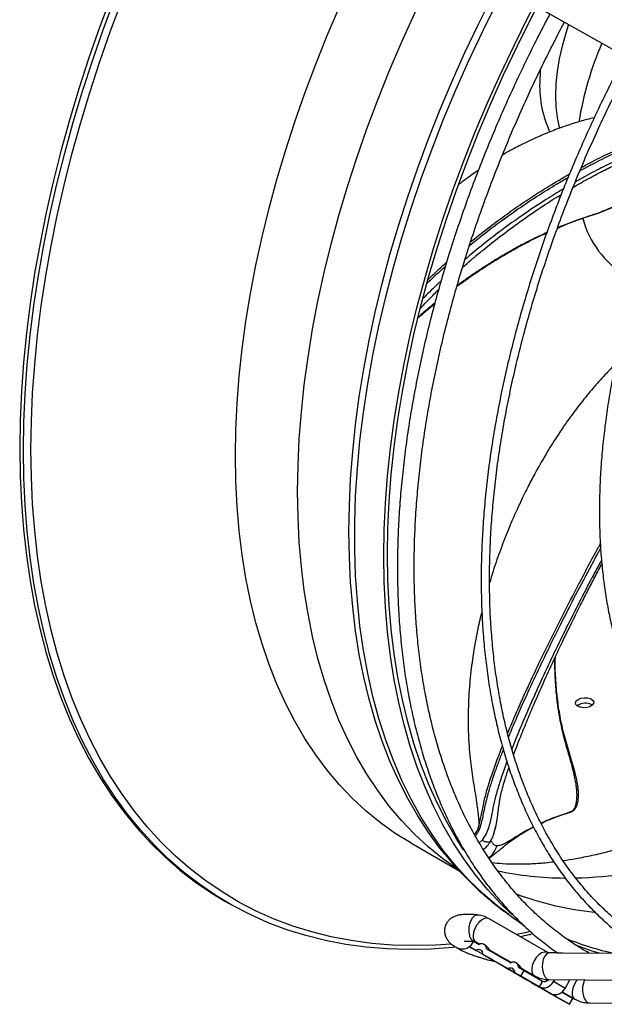
# Model space of a CAD drawing. Units: millimetres. Extents: x 5 to 414, y 3 to 291.
# Drawn here: x 226 to 232, y 37 to 47 of the extents above; entities that cross this region are included whole.
import ezdxf

# ---------------------------------------------------------------- set-up
doc = ezdxf.new("R2010")
doc.units = ezdxf.units.MM

msp = doc.modelspace()

# ---------------------------------------------------------------- linework, layer by layer
at = {"color": 7, "linetype": 'Continuous', "lineweight": 25}
for p, q in [((231.432, 46.7766), (232.1506, 46.3695)), ((231.9959, 44.7515), (231.9977, 44.7545)), ((230.943, 38.5502), (230.9652, 38.6358)), ((230.593, 38.4886), (230.599, 38.4885)), ((230.1183, 38.469), (230.606, 38.1874)), ((230.4571, 38.3573), (230.4496, 38.3665)), ((228.263, 37.8906), (228.2997, 37.8694)), ((231.4835, 37.3766), (230.8994, 37.7137)), ((231.0979, 37.7523), (231.0945, 37.7547)), ((231.0979, 37.7523), (231.2466, 37.6456)), ((230.6183, 37.409), (230.5868, 37.4204)), ((230.6203, 37.4088), (230.6183, 37.409)), ((230.7415, 37.49), (230.7082, 37.4322)), ((230.7082, 37.4322), (230.7698, 37.3966)), ((231.1915, 37.1531), (230.7082, 37.4322)), ((230.7415, 37.49), (230.7981, 37.4573)), ((230.7661, 37.4828), (230.8048, 37.4605)), ((230.8541, 37.4558), (230.8491, 37.4586)), ((230.8735, 37.4138), (231.1163, 37.2736)), ((230.8801, 37.333), (230.7698, 37.3966)), ((230.8351, 37.3589), (231.088, 37.213)), ((230.8351, 37.3589), (230.9454, 37.2953)), ((230.9134, 37.3978), (231.123, 37.2768)), ((230.9813, 37.3515), (230.9799, 37.3594)), ((231.5826, 37.3723), (231.4987, 37.373)), ((232.2173, 37.3676), (231.637, 37.3719)), ((230.9317, 37.2935), (230.9589, 37.2875)), ((231.0537, 37.2327), (231.1087, 37.201)), ((231.0742, 37.3049), (231.0712, 37.2996)), ((231.1983, 37.1493), (231.088, 37.213)), ((231.1723, 37.2721), (231.1673, 37.2749)), ((231.1917, 37.2301), (231.2483, 37.1974)), ((231.2316, 37.2141), (231.3502, 37.1456)), ((231.1549, 37.1743), (231.0999, 37.206)), ((231.2531, 37.1175), (231.1429, 37.1812)), ((231.1533, 37.1752), (231.215, 37.1397)), ((231.1533, 37.1752), (231.2636, 37.1116)), ((231.1915, 37.1531), (231.2531, 37.1175)), ((231.2082, 37.1435), (231.3185, 37.0798)), ((231.215, 37.1397), (231.2483, 37.1974)), ((231.3983, 37.0338), (231.215, 37.1397)), ((231.2483, 37.1974), (231.4316, 37.0915)), ((231.2995, 37.1678), (231.2981, 37.1757)), ((231.3489, 37.1464), (231.3503, 37.1456)), ((231.3105, 37.0845), (231.3655, 37.0527)), ((231.3185, 37.0798), (231.5713, 36.9338)), ((231.4117, 37.026), (231.3567, 37.0578)), ((231.4316, 37.0915), (231.3983, 37.0338)), ((231.515, 36.9664), (231.3983, 37.0338)), ((231.4719, 37.0937), (231.4799, 37.1075)), ((231.4967, 37.1063), (232.2153, 37.101)), ((231.5499, 37.1059), (231.5391, 37.0872)), ((231.6558, 37.0198), (231.5391, 37.0872)), ((231.6558, 37.0198), (231.7048, 37.1048)), ((231.5713, 36.9338), (231.4611, 36.9975)), ((231.6983, 36.8606), (231.515, 36.9664)), ((231.5264, 36.9598), (231.6367, 36.8961)), ((231.6228, 36.9811), (231.7316, 36.9183)), ((231.628, 36.9859), (231.6353, 36.981)), ((231.6343, 36.9815), (231.7527, 36.9131)), ((231.6751, 36.951), (231.6744, 36.9583)), ((231.6983, 36.8606), (231.7316, 36.9183)), ((231.6367, 36.8961), (231.6983, 36.8606)), ((231.8996, 36.8741), (232.6114, 36.8727))]:
    msp.add_line(p, q, dxfattribs=at)
at = {"color": 8, "linetype": 'Continuous', "lineweight": 25}
for p, q in [((231.7205, 38.782), (231.6732, 38.7657)), ((231.7205, 38.782), (231.7369, 38.7923)), ((230.8006, 38.4717), (230.8302, 38.4976)), ((230.7376, 37.4923), (230.7551, 37.4885)), ((230.9736, 37.356), (230.9729, 37.3634)), ((231.2918, 37.1723), (231.2911, 37.1797)), ((231.8804, 36.8791), (231.8996, 36.8741))]:
    msp.add_line(p, q, dxfattribs=at)
at = {"color": 8, "linetype": 'Continuous', "lineweight": 25, "flags": 128}
for points in [[(228.99, 41.973), (228.9942, 42.2329), (229.0067, 42.4973), (229.0275, 42.7657), (229.0567, 43.0378), (229.094, 43.3133), (229.1396, 43.5917), (229.1932, 43.8726), (229.255, 44.1557), (229.3247, 44.4406), (229.4023, 44.7268), (229.4876, 45.014), (229.5806, 45.3018), (229.6811, 45.5897), (229.789, 45.8774), (229.9041, 46.1644), (230.0262, 46.4504), (230.1553, 46.7349), (230.2911, 47.0176), (230.4333, 47.2981), (230.4987, 47.4219)], [(229.5017, 41.5747), (229.5058, 41.8353), (229.5182, 42.1004), (229.5389, 42.3695), (229.5677, 42.6423), (229.6047, 42.9184), (229.6499, 43.1975), (229.7031, 43.4791), (229.7643, 43.7629), (229.8335, 44.0485), (229.9104, 44.3354), (229.9951, 44.6234), (230.0873, 44.912), (230.187, 45.2008), (230.294, 45.4894), (230.4083, 45.7774), (230.5295, 46.0645), (230.6576, 46.3502), (230.7924, 46.6341), (230.9337, 46.9159), (230.9929, 47.0296)], [(226.3324, 42.3915), (226.3366, 42.6701), (226.3489, 42.9531), (226.3696, 43.2402), (226.3984, 43.5311), (226.4354, 43.8254), (226.4806, 44.1227), (226.5338, 44.4228), (226.5951, 44.7252), (226.6642, 45.0296), (226.7413, 45.3356), (226.8261, 45.6428), (226.9186, 45.951), (227.0187, 46.2597), (227.1262, 46.5685), (227.241, 46.8771)], [(231.0945, 37.7547), (230.9793, 37.8419), (230.8354, 37.9645), (230.6982, 38.0972), (230.5681, 38.2398), (230.4452, 38.392), (230.3296, 38.5537), (230.2216, 38.7246), (230.1214, 38.9045), (230.0289, 39.0932), (229.9445, 39.2903), (229.8681, 39.4956), (229.8, 39.7087), (229.7401, 39.9295), (229.6887, 40.1575), (229.6457, 40.3925), (229.6112, 40.6341), (229.5853, 40.882), (229.568, 41.1357), (229.5594, 41.3951), (229.5594, 41.6596), (229.568, 41.9289), (229.5853, 42.2026), (229.6112, 42.4804), (229.6457, 42.7617), (229.6887, 43.0464), (229.7401, 43.3338), (229.8, 43.6237), (229.8681, 43.9155), (229.9445, 44.209), (230.0289, 44.5036), (230.1214, 44.799), (230.2216, 45.0947), (230.3296, 45.3903), (230.4452, 45.6854), (230.5681, 45.9795), (230.6982, 46.2723), (230.8354, 46.5633), (230.9793, 46.8522)], [(228.3713, 42.3302), (228.3755, 42.5901), (228.388, 42.8544), (228.4088, 43.1229), (228.4379, 43.395), (228.4753, 43.6705), (228.5208, 43.9489), (228.5745, 44.2298), (228.6363, 44.5129), (228.706, 44.7978), (228.7836, 45.084), (228.8689, 45.3712), (228.9619, 45.659), (229.0624, 45.9469), (229.1703, 46.2346), (229.2854, 46.5216), (229.4075, 46.8076)], [(230.5203, 37.4599), (230.3637, 37.4501), (230.1482, 37.4455), (229.9363, 37.4516), (229.7285, 37.4683), (229.5248, 37.4957), (229.3256, 37.5337), (229.1311, 37.5823), (228.9416, 37.6413), (228.7571, 37.7108), (228.5781, 37.7906), (228.4046, 37.8806), (228.2369, 37.9809), (228.0752, 38.0911), (227.9197, 38.2112), (227.7705, 38.3411), (227.6279, 38.4806), (227.492, 38.6295), (227.363, 38.7876), (227.241, 38.9548), (227.1262, 39.1309), (227.0187, 39.3156), (226.9186, 39.5088), (226.8261, 39.7101), (226.7413, 39.9194), (226.6642, 40.1365), (226.5951, 40.361), (226.5338, 40.5927), (226.4806, 40.8312), (226.4354, 41.0765), (226.3984, 41.328), (226.3696, 41.5856), (226.3489, 41.8489), (226.3366, 42.1176), (226.3324, 42.3915)], [(230.1181, 38.4691), (230.118, 38.4692), (229.9632, 38.5653), (229.8146, 38.6716), (229.6723, 38.7877), (229.5366, 38.9137), (229.4075, 39.0492), (229.2854, 39.1941), (229.1703, 39.3483), (229.0624, 39.5114), (228.9619, 39.6833), (228.8689, 39.8637), (228.7836, 40.0523), (228.706, 40.249), (228.6363, 40.4534), (228.5745, 40.6652), (228.5208, 40.8842), (228.4753, 41.11), (228.4379, 41.3423), (228.4088, 41.5808), (228.388, 41.8252), (228.3755, 42.0751), (228.3713, 42.3302)], [(230.5773, 38.2113), (230.4333, 38.3144), (230.2911, 38.4306), (230.1553, 38.5565), (230.0262, 38.692), (229.9041, 38.837), (229.789, 38.9911), (229.6811, 39.1542), (229.5806, 39.3261), (229.4876, 39.5065), (229.4023, 39.6952), (229.3247, 39.8918), (229.255, 40.0962), (229.1932, 40.308), (229.1396, 40.527), (229.094, 40.7528), (229.0567, 40.9851), (229.0275, 41.2236), (229.0067, 41.468), (228.9942, 41.7179), (228.99, 41.973)], [(230.4496, 38.3665), (230.4083, 38.4186), (230.294, 38.5748), (230.187, 38.7398), (230.0873, 38.9135), (229.9951, 39.0956), (229.9104, 39.2858), (229.8335, 39.4839), (229.7643, 39.6897), (229.7031, 39.9028), (229.6499, 40.123), (229.6047, 40.3499), (229.5677, 40.5833), (229.5389, 40.8227), (229.5182, 41.068), (229.5058, 41.3188), (229.5017, 41.5747)], [(230.8994, 37.7137), (230.8799, 37.7198), (230.8538, 37.7165), (230.8257, 37.7028), (230.7983, 37.6797), (230.774, 37.6494), (230.7549, 37.6146), (230.7427, 37.5783), (230.7385, 37.5438)], [(231.3042, 37.5855), (231.2577, 37.5746), (231.1728, 37.5559)], [(232.0003, 37.3692), (231.9268, 37.3917), (231.759, 37.4511)], [(231.4835, 37.3766), (231.4743, 37.3806), (231.4497, 37.3821), (231.4222, 37.3729), (231.3942, 37.3537), (231.3682, 37.3263), (231.3466, 37.2931), (231.3312, 37.2571), (231.3234, 37.2214), (231.3239, 37.1892), (231.3327, 37.1635), (231.3489, 37.1464)], [(231.4987, 37.373), (231.4889, 37.3717), (231.4692, 37.3604), (231.4519, 37.3384), (231.4388, 37.3076), (231.4309, 37.2707), (231.4289, 37.2311), (231.433, 37.1923), (231.4429, 37.1577), (231.4577, 37.1303), (231.476, 37.1127)], [(231.476, 37.1127), (231.4962, 37.1063), (231.4967, 37.1063)], [(231.7795, 37.1042), (231.7677, 37.0898), (231.7468, 37.0561), (231.7323, 37.02), (231.7255, 36.9845), (231.7271, 36.9531), (231.7369, 36.9283), (231.754, 36.9124)], [(231.8511, 37.1037), (231.8507, 37.103), (231.8379, 37.0713), (231.8306, 37.034), (231.8295, 36.9943), (231.8346, 36.9558), (231.8455, 36.9218), (231.8613, 36.8955), (231.8804, 36.8791)]]:
    msp.add_lwpolyline(points, dxfattribs=at)
at = {"color": 7, "linetype": 'Continuous', "lineweight": 25, "flags": 128}
for points in [[(227.1344, 46.9198), (227.0189, 46.6092), (226.9107, 46.2984), (226.81, 45.9878), (226.7169, 45.6777), (226.6315, 45.3685), (226.554, 45.0606), (226.4844, 44.7543), (226.4227, 44.45), (226.3692, 44.148), (226.3237, 43.8488), (226.2865, 43.5526), (226.2575, 43.2599), (226.2367, 42.971), (226.2242, 42.6862), (226.2201, 42.4058), (226.2242, 42.1303), (226.2367, 41.8599), (226.2575, 41.5949), (226.2865, 41.3357), (226.3237, 41.0825), (226.3692, 40.8358), (226.4227, 40.5957), (226.4844, 40.3625), (226.554, 40.1366), (226.6315, 39.9182), (226.7169, 39.7076), (226.81, 39.5049), (226.9107, 39.3106), (227.0189, 39.1247), (227.1344, 38.9475), (227.2571, 38.7792), (227.387, 38.6201), (227.5237, 38.4702), (227.6672, 38.3299), (227.8173, 38.1992), (227.9738, 38.0783), (228.1366, 37.9674), (228.263, 37.8906)], [(226.2568, 42.3846), (226.261, 42.665), (226.2734, 42.9498), (226.2942, 43.2387), (226.3232, 43.5314), (226.3605, 43.8276), (226.4059, 44.1268), (226.4595, 44.4287), (226.5211, 44.7331), (226.5907, 45.0394), (226.6683, 45.3473), (226.7536, 45.6565), (226.8467, 45.9666), (226.9474, 46.2772), (227.0556, 46.588), (227.1711, 46.8986)], [(229.8484, 41.3299), (229.8526, 41.5922), (229.865, 41.8589), (229.8858, 42.1298), (229.9148, 42.4043), (229.9521, 42.6822), (229.9976, 42.9631), (230.0511, 43.2465), (230.1127, 43.5321), (230.1823, 43.8195), (230.2597, 44.1083), (230.3449, 44.3981), (230.4377, 44.6885), (230.5381, 44.9791), (230.6458, 45.2696), (230.7608, 45.5595), (230.8828, 45.8484), (231.0117, 46.1359), (231.1474, 46.4217), (231.2896, 46.7053), (231.3507, 46.8226)], [(229.8865, 41.3486), (229.8906, 41.6094), (229.903, 41.8746), (229.9237, 42.1439), (229.9525, 42.4168), (229.9896, 42.6931), (230.0348, 42.9723), (230.088, 43.2541), (230.1493, 43.538), (230.2184, 43.8238), (230.2954, 44.1109), (230.3801, 44.399), (230.4724, 44.6878), (230.5722, 44.9767), (230.6793, 45.2655), (230.7936, 45.5537), (230.9149, 45.8409), (231.0431, 46.1268), (231.178, 46.4109), (231.3193, 46.6929), (231.3785, 46.8066)], [(231.6908, 46.63), (231.6621, 46.5434), (231.6258, 46.4149), (231.5973, 46.2878), (231.5767, 46.163), (231.5644, 46.0413), (231.5602, 45.9235), (231.5644, 45.8106), (231.5767, 45.7032), (231.5973, 45.602), (231.5994, 45.5936)], [(231.4074, 46.1752), (231.4068, 46.1666), (231.4027, 46.0503)], [(230.5612, 37.43), (230.5339, 37.4273), (230.3135, 37.412), (230.0966, 37.4074), (229.8835, 37.4136), (229.6743, 37.4304), (229.4694, 37.458), (229.2689, 37.4962), (229.0732, 37.5451), (228.8824, 37.6045), (228.6968, 37.6744), (228.5166, 37.7547), (228.3421, 37.8453), (228.1733, 37.9462), (228.0106, 38.0571), (227.8541, 38.178), (227.704, 38.3087), (227.5605, 38.449), (227.4237, 38.5989), (227.2939, 38.758), (227.1711, 38.9263), (227.0556, 39.1035), (226.9474, 39.2893), (226.8467, 39.4837), (226.7536, 39.6864), (226.6683, 39.897), (226.5907, 40.1154), (226.5211, 40.3413), (226.4595, 40.5745), (226.4059, 40.8146), (226.3605, 41.0613), (226.3232, 41.3145), (226.2942, 41.5737), (226.2734, 41.8386), (226.261, 42.1091), (226.2568, 42.3846)], [(230.643, 38.4008), (230.5722, 38.5121), (230.4724, 38.6859), (230.3801, 38.8681), (230.2954, 39.0584), (230.2184, 39.2566), (230.1493, 39.4625), (230.088, 39.6758), (230.0348, 39.896), (229.9896, 40.1231), (229.9525, 40.3566), (229.9237, 40.5962), (229.903, 40.8416), (229.8906, 41.0925), (229.8865, 41.3486)], [(231.1262, 37.757), (231.0117, 37.867), (230.8828, 38.0057), (230.7608, 38.1537), (230.6458, 38.3108), (230.5381, 38.4769), (230.4377, 38.6517), (230.3449, 38.8349), (230.2597, 39.0264), (230.1823, 39.2258), (230.1127, 39.4328), (230.0511, 39.6473), (229.9976, 39.8689), (229.9521, 40.0973), (229.9148, 40.3321), (229.8858, 40.5731), (229.865, 40.82), (229.8526, 41.0724), (229.8484, 41.3299)], [(231.7859, 39.9012), (231.8137, 39.9125), (231.8465, 39.9177), (231.8798, 39.9162), (231.9092, 39.9081), (231.9307, 39.8946), (231.9414, 39.8775), (231.9398, 39.859), (231.9262, 39.8418), (231.9024, 39.828), (231.8716, 39.8196), (231.8379, 39.8177), (231.806, 39.8226), (231.7801, 39.8336), (231.7638, 39.8492), (231.7591, 39.8673), (231.7669, 39.8854), (231.7859, 39.9012)], [(230.9454, 37.2953), (230.9517, 37.2916), (230.9521, 37.2914), (230.9465, 37.2946), (230.9358, 37.3008), (230.9216, 37.309), (230.9059, 37.318), (230.8914, 37.3264), (230.8801, 37.333)], [(231.0999, 37.206), (231.0856, 37.2143), (231.07, 37.2233), (231.0555, 37.2317), (231.0441, 37.2382), (231.0378, 37.2419), (231.0374, 37.2421), (231.043, 37.2389), (231.0537, 37.2327)], [(231.1087, 37.201), (231.1028, 37.2044), (231.1097, 37.2004), (231.1286, 37.1895), (231.1577, 37.1727), (231.1942, 37.1516), (231.2344, 37.1284), (231.2745, 37.1052), (231.3105, 37.0845)], [(231.1429, 37.1812), (231.1366, 37.1849), (231.1361, 37.1851), (231.1417, 37.1819), (231.1525, 37.1757), (231.1667, 37.1674), (231.1823, 37.1584), (231.1969, 37.15), (231.2082, 37.1435)], [(231.3567, 37.0578), (231.3626, 37.0544), (231.3557, 37.0583), (231.3368, 37.0693), (231.3077, 37.0861), (231.2712, 37.1071), (231.231, 37.1304), (231.1909, 37.1535), (231.1549, 37.1743)], [(231.2636, 37.1116), (231.2699, 37.1079), (231.2703, 37.1077), (231.2647, 37.1109), (231.254, 37.1171), (231.2397, 37.1253), (231.2241, 37.1343), (231.2096, 37.1428), (231.1983, 37.1493)], [(231.3655, 37.0527), (231.3798, 37.0445), (231.3954, 37.0355), (231.4099, 37.0271), (231.4213, 37.0205), (231.4276, 37.0169), (231.428, 37.0166), (231.4224, 37.0198), (231.4117, 37.026)], [(231.4611, 36.9975), (231.4548, 37.0012), (231.4543, 37.0014), (231.4599, 36.9982), (231.4707, 36.992), (231.4849, 36.9838), (231.5005, 36.9747), (231.5151, 36.9663), (231.5264, 36.9598)]]:
    msp.add_lwpolyline(points, dxfattribs=at)
at = {"color": 7, "linetype": 'Continuous', "lineweight": 25}
for centre, radius, start, end in [((235.2514, 45.074), 3.508, 157.03447, 170.40434), ((232.5114, 46.0207), 1.1091, 178.47278, 204.7532), ((232.7643, 44.9493), 0.9659, 195.16747, 238.31002), ((231.8567, 39.7306), 0.1332, 57.69854, 127.36601), ((230.7954, 37.3656), 0.0403, 350.53761, 129.46776), ((230.8243, 37.4156), 0.0492, 357.84753, 122.15785), ((231.1136, 37.1819), 0.0403, 350.53761, 129.46776), ((231.1425, 37.2319), 0.0492, 357.84753, 122.15785), ((231.4414, 37.1324), 0.1076, 246.35693, 335.1837), ((231.4504, 37.1306), 0.0433, 244.24667, 325.72931), ((231.5581, 37.065), 0.1076, 246.35693, 335.1837)]:
    msp.add_arc(centre, radius, start, end, dxfattribs=at)
at = {"color": 8, "linetype": 'Continuous', "lineweight": 25}
for centre, radius, start, end in [((231.6696, 41.4308), 3.3112, 257.96887, 269.69584), ((231.6484, 42.4536), 4.3346, 271.46164, 285.49269), ((232.2447, 40.8116), 3.0459, 249.17356, 264.38906), ((230.8034, 37.5364), 0.0654, 173.51016, 235.17766), ((232.7865, 40.2972), 2.9974, 247.80476, 257.74075)]:
    msp.add_arc(centre, radius, start, end, dxfattribs=at)
at = {"color": 7, "linetype": 'Continuous', "lineweight": 25}
for points, knots in [([(231.5045, 46.7355), (231.4892, 46.7068), (231.4402, 46.6149), (231.3582, 46.4539), (231.2571, 46.2495), (231.1549, 46.0338), (231.0532, 45.8097), (230.9534, 45.579), (230.8562, 45.3431), (230.7625, 45.103), (230.6727, 44.8597), (230.5873, 44.6139), (230.5067, 44.3662), (230.4311, 44.1172), (230.3608, 43.8674), (230.2961, 43.6174), (230.2371, 43.3674), (230.184, 43.118), (230.1369, 42.8696), (230.096, 42.6224), (230.0613, 42.3768), (230.0329, 42.1333), (230.0109, 41.892), (229.9954, 41.6533), (229.9864, 41.4176), (229.984, 41.1851), (229.9881, 40.956), (229.9988, 40.7307), (230.0162, 40.5095), (230.0402, 40.2924), (230.0708, 40.08), (230.108, 39.8722), (230.1519, 39.6695), (230.2023, 39.4719), (230.2593, 39.2798), (230.3228, 39.0933), (230.3929, 38.9127), (230.4694, 38.7381), (230.5524, 38.5697), (230.6419, 38.4077), (230.7378, 38.2524), (230.84, 38.1039), (230.9486, 37.9624), (231.0636, 37.8281), (231.1848, 37.7012), (231.3124, 37.582), (231.4446, 37.4709), (231.5372, 37.4042), (231.583, 37.3713)], [0, 0, 0, 0, 0.007793, 0.024932, 0.043338, 0.062558, 0.08241, 0.102746, 0.123465, 0.144488, 0.165758, 0.18723, 0.208871, 0.230652, 0.252551, 0.274551, 0.296637, 0.318797, 0.34102, 0.363299, 0.385626, 0.407995, 0.430401, 0.452841, 0.47531, 0.497806, 0.520327, 0.542872, 0.565438, 0.588026, 0.610634, 0.633264, 0.655916, 0.678592, 0.701292, 0.72402, 0.746778, 0.769569, 0.792398, 0.815269, 0.838189, 0.861163, 0.8842, 0.907306, 0.930492, 0.953766, 0.97714, 1, 1, 1, 1]), ([(231.8973, 37.37), (231.8959, 37.3707), (231.8443, 37.398), (231.7469, 37.4603), (231.6054, 37.5579), (231.4694, 37.6663), (231.3383, 37.7841), (231.2127, 37.9118), (231.0928, 38.0491), (230.9789, 38.1959), (230.8713, 38.3523), (230.7704, 38.5179), (230.6796, 38.6865), (230.5985, 38.8567), (230.5264, 39.0271), (230.4604, 39.2037), (230.4007, 39.3863), (230.3472, 39.5749), (230.3, 39.7691), (230.2593, 39.9687), (230.2249, 40.1736), (230.197, 40.3835), (230.1757, 40.5982), (230.1608, 40.8175), (230.1525, 41.0411), (230.1508, 41.2687), (230.1556, 41.5001), (230.167, 41.7351), (230.1849, 41.9733), (230.2094, 42.2146), (230.2404, 42.4586), (230.2778, 42.705), (230.3217, 42.9536), (230.372, 43.204), (230.4285, 43.4561), (230.4913, 43.7093), (230.5603, 43.9635), (230.6352, 44.2184), (230.7162, 44.4734), (230.8029, 44.7284), (230.8952, 44.9828), (230.993, 45.2363), (231.0958, 45.488), (231.2033, 45.7373), (231.3146, 45.9824), (231.4278, 46.2199), (231.5385, 46.4412), (231.6122, 46.5843), (231.6483, 46.6516), (231.6493, 46.6535)], [0, 0, 0, 0, 0.000643, 0.024141, 0.04779, 0.071583, 0.095515, 0.119575, 0.143754, 0.168042, 0.192427, 0.2169, 0.241451, 0.263476, 0.285484, 0.307476, 0.329454, 0.351422, 0.37338, 0.395331, 0.417276, 0.439216, 0.461153, 0.483087, 0.505019, 0.526949, 0.548878, 0.570805, 0.59273, 0.614653, 0.636573, 0.65849, 0.680402, 0.702309, 0.724208, 0.746098, 0.767975, 0.789837, 0.811676, 0.833487, 0.855257, 0.876971, 0.898601, 0.920099, 0.941374, 0.962223, 0.982094, 0.999503, 1, 1, 1, 1]), ([(232.2515, 46.3129), (232.2375, 46.2867), (232.1909, 46.199), (232.1121, 46.044), (232.0141, 45.8449), (231.9151, 45.6348), (231.8169, 45.4166), (231.7205, 45.192), (231.6269, 44.9623), (231.5367, 44.7287), (231.4506, 44.492), (231.369, 44.253), (231.2921, 44.0122), (231.2203, 43.7703), (231.1539, 43.5278), (231.0931, 43.2851), (231.038, 43.0427), (230.9888, 42.801), (230.9457, 42.5604), (230.9087, 42.3212), (230.8779, 42.0839), (230.8535, 41.8487), (230.8355, 41.616), (230.8239, 41.386), (230.8188, 41.1592), (230.8202, 40.9358), (230.8282, 40.716), (230.8428, 40.5002), (230.8639, 40.2885), (230.8916, 40.0814), (230.9258, 39.8789), (230.9666, 39.6813), (231.0139, 39.4889), (231.0677, 39.3019), (231.128, 39.1205), (231.1948, 38.9448), (231.268, 38.7752), (231.3477, 38.6117), (231.4337, 38.4546), (231.5261, 38.3041), (231.6248, 38.1603), (231.7299, 38.0235), (231.8413, 37.8939), (231.9589, 37.7715), (232.0829, 37.657), (232.2056, 37.5551), (232.2895, 37.4957), (232.3279, 37.4686)], [0, 0, 0, 0, 0.007509, 0.025125, 0.044041, 0.063791, 0.084187, 0.10508, 0.126364, 0.147958, 0.169804, 0.191857, 0.21408, 0.236445, 0.258931, 0.281517, 0.30419, 0.326937, 0.349747, 0.372612, 0.395524, 0.418478, 0.441469, 0.464493, 0.487546, 0.510625, 0.53373, 0.556858, 0.580009, 0.603184, 0.626381, 0.649604, 0.672852, 0.69613, 0.719441, 0.742787, 0.766175, 0.789609, 0.813096, 0.836643, 0.860259, 0.883952, 0.907732, 0.93161, 0.955596, 0.9797, 1, 1, 1, 1]), ([(232.3708, 37.541), (232.3435, 37.5599), (232.2696, 37.611), (232.1551, 37.7047), (232.0268, 37.8214), (231.9042, 37.9483), (231.7873, 38.0847), (231.6765, 38.2308), (231.572, 38.3864), (231.4777, 38.5456), (231.3929, 38.707), (231.3172, 38.8692), (231.2476, 39.0378), (231.1843, 39.2127), (231.1272, 39.3935), (231.0764, 39.5801), (231.032, 39.7724), (230.9941, 39.9699), (230.9626, 40.1726), (230.9376, 40.3803), (230.9192, 40.5925), (230.9074, 40.8092), (230.9022, 41.0301), (230.9035, 41.2549), (230.9114, 41.4833), (230.9259, 41.7151), (230.947, 41.95), (230.9746, 42.1877), (231.0087, 42.4279), (231.0493, 42.6704), (231.0962, 42.9148), (231.1496, 43.1608), (231.2091, 43.4082), (231.2749, 43.6565), (231.3467, 43.9055), (231.4245, 44.1549), (231.5081, 44.4041), (231.5973, 44.6529), (231.692, 44.9007), (231.7918, 45.1469), (231.8963, 45.3905), (232.0046, 45.63), (232.1149, 45.8619), (232.2211, 46.0758), (232.2918, 46.2109), (232.3242, 46.2729)], [0, 0, 0, 0, 0.014762, 0.039975, 0.065346, 0.090868, 0.116532, 0.142328, 0.168245, 0.194271, 0.217694, 0.241104, 0.264502, 0.287888, 0.311264, 0.334633, 0.357994, 0.38135, 0.404702, 0.42805, 0.451395, 0.474736, 0.498075, 0.521412, 0.544746, 0.568077, 0.591405, 0.61473, 0.638049, 0.661363, 0.68467, 0.707968, 0.731255, 0.754528, 0.777783, 0.801014, 0.824212, 0.847367, 0.870461, 0.893462, 0.916321, 0.938935, 0.961083, 0.982146, 1, 1, 1, 1]), ([(233.1011, 45.8577), (233.0929, 45.8423), (233.0559, 45.7719), (232.9908, 45.6413), (232.9049, 45.4634), (232.8188, 45.2756), (232.7338, 45.0806), (232.6512, 44.88), (232.5716, 44.675), (232.4959, 44.4667), (232.4244, 44.2559), (232.3576, 44.0434), (232.2958, 43.8297), (232.2393, 43.6154), (232.1884, 43.4011), (232.1431, 43.1872), (232.1037, 42.9742), (232.0704, 42.7625), (232.0432, 42.5525), (232.0222, 42.3446), (232.0075, 42.1391), (231.9991, 41.9364), (231.9972, 41.7368), (232.0017, 41.5406), (232.0127, 41.3482), (232.0302, 41.1599), (232.0541, 40.9758), (232.0846, 40.7964), (232.1215, 40.6217), (232.1648, 40.4522), (232.2146, 40.288), (232.2709, 40.1294), (232.3335, 39.9766), (232.4025, 39.8297), (232.4778, 39.6891), (232.5595, 39.5549), (232.6475, 39.4273), (232.7418, 39.3066), (232.8424, 39.193), (232.9495, 39.0868), (233.0606, 38.9891), (233.1389, 38.9312), (233.1772, 38.9029)], [0, 0, 0, 0, 0.005624, 0.025632, 0.047113, 0.069537, 0.092691, 0.116404, 0.140553, 0.16505, 0.189827, 0.214831, 0.240022, 0.265369, 0.290845, 0.316431, 0.342108, 0.367864, 0.393688, 0.419569, 0.4455, 0.471476, 0.497491, 0.523542, 0.549627, 0.575744, 0.601894, 0.628075, 0.654291, 0.680544, 0.706838, 0.733178, 0.759571, 0.786025, 0.812548, 0.839152, 0.865849, 0.892654, 0.91958, 0.946646, 0.973867, 1, 1, 1, 1]), ([(231.9469, 45.7007), (231.9227, 45.6949), (231.8523, 45.678), (231.7416, 45.6449), (231.6317, 45.6079), (231.5421, 45.5745), (231.464, 45.5432), (231.3769, 45.5058), (231.2864, 45.4638), (231.2041, 45.4228), (231.1225, 45.3794), (231.0672, 45.3496), (231.0335, 45.329), (231.0313, 45.3277)], [0, 0, 0, 0, 0.074955, 0.218425, 0.349133, 0.426806, 0.5088, 0.605072, 0.714559, 0.810531, 0.881939, 0.99226, 1, 1, 1, 1]), ([(231.7358, 45.0063), (231.7628, 45.0221), (231.8226, 45.0569), (231.9095, 45.1046), (232.0185, 45.1625), (232.1481, 45.2274), (232.3042, 45.2996), (232.4701, 45.3692), (232.6402, 45.4319), (232.7955, 45.4816), (232.8898, 45.5044), (232.9301, 45.5142)], [0, 0, 0, 0, 0.059272, 0.131022, 0.195994, 0.309423, 0.43603, 0.575918, 0.728382, 0.883867, 1, 1, 1, 1]), ([(230.7924, 45.1774), (230.7566, 45.1528), (230.6904, 45.1073), (230.6263, 45.058), (230.5969, 45.0354)], [0, 0, 0, 0, 0.5418004, 1, 1, 1, 1]), ([(232.707, 45.0786), (232.6611, 45.0586), (232.5663, 45.0172), (232.4249, 44.9504), (232.2828, 44.8815), (232.1405, 44.8135), (232.0446, 44.7724), (231.9959, 44.7515)], [0, 0, 0, 0, 0.183157, 0.378602, 0.58556, 0.789629, 1, 1, 1, 1]), ([(230.6329, 44.2072), (230.6482, 44.2208), (230.7117, 44.2774), (230.8288, 44.3749), (230.9984, 44.5102), (231.1854, 44.6499), (231.3837, 44.7873), (231.5272, 44.8809), (231.6032, 44.9268), (231.6173, 44.9353)], [0, 0, 0, 0, 0.046546, 0.1928, 0.343883, 0.546264, 0.749716, 0.953681, 1, 1, 1, 1]), ([(232.0224, 44.7631), (232.0432, 44.7716), (232.097, 44.7934), (232.1771, 44.8282), (232.2588, 44.8645), (232.3268, 44.8951), (232.3681, 44.9136), (232.3871, 44.9221)], [0, 0, 0, 0, 0.170439, 0.442305, 0.667026, 0.846374, 1, 1, 1, 1]), ([(231.5788, 44.5987), (231.5915, 44.6044), (231.6741, 44.6412), (231.8141, 44.694), (231.9419, 44.7337), (231.9984, 44.7513)], [0, 0, 0, 0, 0.091992, 0.59811, 1, 1, 1, 1]), ([(230.5775, 44.0187), (230.5844, 44.0239), (230.616, 44.0477), (230.6682, 44.0849), (230.7378, 44.1336), (230.8115, 44.1834), (230.8991, 44.2403), (231.004, 44.3053), (231.1271, 44.3773), (231.2709, 44.4549), (231.3879, 44.5146), (231.4584, 44.5455), (231.4733, 44.552)], [0, 0, 0, 0, 0.0243588, 0.1116312, 0.1816217, 0.2654475, 0.3644963, 0.479659, 0.6189485, 0.7740986, 0.9523368, 1, 1, 1, 1]), ([(230.2161, 43.8), (230.2206, 43.805), (230.2448, 43.8321), (230.29, 43.8806), (230.3451, 43.9384), (230.3812, 43.974), (230.3958, 43.9884)], [0, 0, 0, 0, 0.07642, 0.416595, 0.763114, 1, 1, 1, 1]), ([(230.1923, 43.7066), (230.22, 43.7309), (230.274, 43.7784), (230.3292, 43.8237), (230.3562, 43.8458)], [0, 0, 0, 0, 0.512102, 1, 1, 1, 1]), ([(232.1554, 43.2407), (232.1507, 43.2362), (232.1067, 43.1942), (232.0205, 43.1021), (231.9013, 42.9666), (231.7808, 42.8158), (231.6609, 42.6516), (231.5464, 42.4798), (231.4436, 42.3114), (231.3572, 42.1579), (231.2874, 42.0249), (231.2263, 41.9015), (231.1649, 41.7697), (231.0955, 41.6101), (231.0216, 41.4222), (230.9542, 41.2358), (230.9185, 41.1125), (230.9034, 41.0605)], [0, 0, 0, 0, 0.008275, 0.078032, 0.151629, 0.229086, 0.310008, 0.394323, 0.473168, 0.542155, 0.600813, 0.648825, 0.702685, 0.770087, 0.851221, 0.937158, 1, 1, 1, 1]), ([(231.143, 39.3476), (231.1512, 39.3697), (231.1706, 39.4221), (231.2032, 39.5058), (231.2388, 39.5951), (231.2835, 39.7044), (231.3453, 39.8509), (231.4303, 40.0452), (231.5267, 40.2572), (231.625, 40.4658), (231.7159, 40.6533), (231.7982, 40.8188), (231.8727, 40.9657), (231.9444, 41.104), (231.9936, 41.1983), (232.0204, 41.2482), (232.0227, 41.2525)], [0, 0, 0, 0, 0.040278, 0.095431, 0.142323, 0.188584, 0.272485, 0.373852, 0.489306, 0.596908, 0.692696, 0.77671, 0.852116, 0.920646, 0.993172, 1, 1, 1, 1]), ([(230.827, 40.779), (230.8128, 40.7212), (230.7761, 40.5726), (230.7368, 40.3413), (230.7052, 40.0847), (230.6885, 39.825), (230.6885, 39.5961), (230.6995, 39.4109), (230.7119, 39.2872), (230.7255, 39.1829), (230.7409, 39.0806), (230.7578, 38.9759), (230.7708, 38.8928), (230.7785, 38.8398), (230.7822, 38.8122), (230.785, 38.7908), (230.7883, 38.7642), (230.7917, 38.7346), (230.7949, 38.7035), (230.797, 38.6731), (230.7976, 38.6466), (230.7949, 38.6354), (230.7936, 38.63)], [0, 0, 0, 0, 0.062764, 0.16131, 0.247056, 0.335146, 0.43609, 0.487992, 0.531421, 0.569582, 0.607274, 0.644519, 0.683327, 0.699296, 0.707344, 0.719692, 0.744361, 0.778724, 0.822853, 0.876712, 0.940222, 1, 1, 1, 1]), ([(231.7373, 38.7916), (231.7493, 38.8043), (231.7722, 38.8283), (231.7867, 38.8855), (231.7916, 38.9506), (231.7857, 39.0295), (231.769, 39.1174), (231.7443, 39.2127), (231.7175, 39.3051), (231.6897, 39.3978), (231.6624, 39.4909), (231.6367, 39.5867), (231.6092, 39.7106), (231.5828, 39.8689), (231.5642, 40.0646), (231.5562, 40.2187), (231.5587, 40.3077), (231.5592, 40.3249)], [0, 0, 0, 0, 0.071808, 0.136827, 0.195157, 0.246792, 0.319916, 0.3796, 0.437224, 0.493152, 0.547377, 0.602169, 0.660448, 0.75824, 0.863911, 0.973708, 1, 1, 1, 1]), ([(230.9652, 38.6358), (230.9674, 38.6438), (230.9783, 38.6838), (230.983, 38.7451), (230.9935, 38.8179), (231.0033, 38.8845), (231.0157, 38.9502), (231.0319, 39.0182), (231.0561, 39.098), (231.0779, 39.166), (231.0943, 39.2122), (231.0967, 39.2189)], [0, 0, 0, 0, 0.033708, 0.167817, 0.285271, 0.402288, 0.526876, 0.658903, 0.798464, 0.970566, 1, 1, 1, 1]), ([(231.7105, 38.7781), (231.7115, 38.7783), (231.7199, 38.7798), (231.7275, 38.7848), (231.7342, 38.7892)], [0, 0, 0, 0, 0.109963, 1, 1, 1, 1]), ([(231.4156, 38.6669), (231.4161, 38.6672), (231.4595, 38.6897), (231.5442, 38.7249), (231.6405, 38.7554), (231.6803, 38.768)], [0, 0, 0, 0, 0.00787, 0.589256, 1, 1, 1, 1]), ([(231.4167, 38.6647), (231.436, 38.6738), (231.4901, 38.6991), (231.5865, 38.7377), (231.6766, 38.7659), (231.7123, 38.7771)], [0, 0, 0, 0, 0.250286, 0.702751, 1, 1, 1, 1]), ([(233.0961, 38.7659), (233.0533, 38.7451), (232.9485, 38.6941), (232.7848, 38.6225), (232.605, 38.5499), (232.4286, 38.4858), (232.256, 38.4298), (232.0874, 38.3818), (231.923, 38.342), (231.7726, 38.3113), (231.6797, 38.2974), (231.6381, 38.2912)], [0, 0, 0, 0, 0.080929, 0.198251, 0.31553, 0.432816, 0.550179, 0.667716, 0.785545, 0.903814, 1, 1, 1, 1]), ([(230.7529, 38.5541), (230.7565, 38.5576), (230.7772, 38.5776), (230.7885, 38.607), (230.794, 38.6309), (230.7946, 38.6335)], [0, 0, 0, 0, 0.158826, 0.909175, 1, 1, 1, 1]), ([(230.8965, 38.3188), (230.9029, 38.3228), (230.9192, 38.3331), (230.9436, 38.3513), (230.9721, 38.3741), (231.0014, 38.3989), (231.0333, 38.4255), (231.0692, 38.4546), (231.1136, 38.4884), (231.164, 38.5241), (231.2226, 38.5619), (231.2772, 38.595), (231.3228, 38.6186), (231.3413, 38.6281)], [0, 0, 0, 0, 0.043485, 0.11177, 0.191737, 0.284739, 0.377887, 0.482995, 0.600984, 0.732751, 0.828671, 0.930868, 1, 1, 1, 1]), ([(230.8302, 38.4976), (230.8338, 38.4953), (230.8414, 38.4904), (230.8542, 38.4847), (230.8677, 38.4806), (230.8812, 38.4787), (230.8936, 38.4791), (230.9039, 38.4818), (230.912, 38.4863), (230.9153, 38.4905), (230.9169, 38.4926)], [0, 0, 0, 0, 0.114972, 0.2381269, 0.3674125, 0.4999967, 0.6325815, 0.7618684, 0.8850254, 1, 1, 1, 1]), ([(230.9799, 38.4398), (230.9751, 38.4402), (230.9654, 38.441), (230.9533, 38.4464), (230.943, 38.455), (230.9347, 38.4652), (230.9282, 38.4759), (230.9226, 38.4854), (230.9188, 38.4902), (230.9169, 38.4926)], [0, 0, 0, 0, 0.160555, 0.321166, 0.481783, 0.630348, 0.759504, 0.881203, 1, 1, 1, 1]), ([(230.4499, 38.3682), (230.4674, 38.3461), (230.5246, 38.2739), (230.6287, 38.1601), (230.7615, 38.0269), (230.9009, 37.9037), (231.0121, 37.8133), (231.0787, 37.7671), (231.0948, 37.7559)], [0, 0, 0, 0, 0.093095, 0.304402, 0.514774, 0.724302, 0.933105, 1, 1, 1, 1]), ([(231.545, 38.2793), (231.5156, 38.2757), (231.4351, 38.2661), (231.3096, 38.2585), (231.1675, 38.2557), (231.0405, 38.2593), (230.9637, 38.2666), (230.9302, 38.2698)], [0, 0, 0, 0, 0.130317, 0.357077, 0.586507, 0.819336, 1, 1, 1, 1]), ([(230.7832, 37.7513), (230.7697, 37.7526), (230.7417, 37.7553), (230.7022, 37.7571), (230.6638, 37.7571), (230.6269, 37.7546), (230.5911, 37.7489), (230.5571, 37.7387), (230.5254, 37.7227), (230.498, 37.701), (230.4752, 37.6726), (230.4592, 37.6378), (230.4525, 37.5984), (230.4566, 37.5591), (230.4699, 37.5235), (230.4899, 37.4925), (230.5176, 37.464), (230.5489, 37.4404), (230.5749, 37.4259), (230.5864, 37.4194)], [0, 0, 0, 0, 0.0562509, 0.116902, 0.1786936, 0.2422634, 0.3091288, 0.3743902, 0.4269885, 0.4757084, 0.5245448, 0.5747273, 0.6265858, 0.6809573, 0.7319699, 0.7858857, 0.8490482, 0.9334358, 1, 1, 1, 1]), ([(230.8988, 37.7127), (230.8891, 37.7183), (230.863, 37.7336), (230.8234, 37.7462), (230.7936, 37.7492), (230.783, 37.7502)], [0, 0, 0, 0, 0.274665, 0.739888, 1, 1, 1, 1]), ([(231.2072, 37.536), (231.2371, 37.5421), (231.2792, 37.5509), (231.3219, 37.5623), (231.3344, 37.5657)], [0, 0, 0, 0, 0.708736, 1, 1, 1, 1]), ([(230.5823, 37.4219), (230.5923, 37.4159), (230.6151, 37.402), (230.6551, 37.3832), (230.6992, 37.3648), (230.7442, 37.348), (230.788, 37.3333), (230.83, 37.3205), (230.8763, 37.3072), (230.9103, 37.2988), (230.9317, 37.2935)], [0, 0, 0, 0, 0.119732, 0.274673, 0.407128, 0.526439, 0.657251, 0.754703, 0.846175, 1, 1, 1, 1]), ([(230.7176, 37.4485), (230.7144, 37.4447), (230.7002, 37.4277), (230.6648, 37.4104), (230.6352, 37.4093), (230.6203, 37.4088)], [0, 0, 0, 0, 0.12617, 0.563122, 1, 1, 1, 1]), ([(230.6509, 37.4882), (230.6517, 37.4884), (230.6533, 37.4887), (230.6661, 37.4901), (230.6862, 37.4905), (230.7112, 37.4899), (230.7312, 37.4882), (230.7401, 37.4875)], [0, 0, 0, 0, 0.173194, 0.371048, 0.586669, 0.815285, 1, 1, 1, 1]), ([(230.7467, 37.487), (230.7469, 37.487), (230.7495, 37.4868), (230.7526, 37.4864), (230.7555, 37.486)], [0, 0, 0, 0, 0.076205, 1, 1, 1, 1]), ([(230.7546, 37.4859), (230.7566, 37.4857), (230.7619, 37.4852), (230.7644, 37.4836), (230.7659, 37.4826)], [0, 0, 0, 0, 0.385496, 1, 1, 1, 1]), ([(230.854, 37.4557), (230.8543, 37.4555), (230.8574, 37.4542), (230.8639, 37.4487), (230.8728, 37.44), (230.8829, 37.4279), (230.895, 37.413), (230.9049, 37.4033), (230.9109, 37.3993), (230.912, 37.3986)], [0, 0, 0, 0, 0.0146809, 0.1411471, 0.2683579, 0.4097271, 0.6300722, 0.9287451, 1, 1, 1, 1]), ([(231.4988, 37.373), (231.4953, 37.3732), (231.4885, 37.3738), (231.4853, 37.3757), (231.4838, 37.3767)], [0, 0, 0, 0, 0.512195, 1, 1, 1, 1]), ([(231.637, 37.3719), (231.6326, 37.3719), (231.6235, 37.3718), (231.6092, 37.3711), (231.5969, 37.3711), (231.5883, 37.3716), (231.5834, 37.3723), (231.5828, 37.3722), (231.5826, 37.3722)], [0, 0, 0, 0, 0.183094, 0.385341, 0.563281, 0.731692, 0.906878, 1, 1, 1, 1]), ([(231.1722, 37.272), (231.1725, 37.2718), (231.1756, 37.2705), (231.1821, 37.265), (231.191, 37.2563), (231.2011, 37.2442), (231.2132, 37.2294), (231.2231, 37.2196), (231.2291, 37.2156), (231.2302, 37.2149)], [0, 0, 0, 0, 0.014681, 0.141147, 0.268358, 0.409727, 0.630072, 0.928745, 1, 1, 1, 1]), ([(231.3508, 37.1467), (231.3605, 37.1409), (231.3866, 37.1255), (231.4331, 37.1125), (231.4728, 37.1055), (231.4937, 37.1068), (231.4969, 37.107)], [0, 0, 0, 0, 0.220525, 0.59398, 0.938835, 1, 1, 1, 1]), ([(231.7528, 36.9133), (231.7685, 36.9053), (231.8012, 36.8886), (231.8514, 36.876), (231.885, 36.8752), (231.8996, 36.8748)], [0, 0, 0, 0, 0.3450101, 0.717808, 1, 1, 1, 1])]:
    msp.add_open_spline(points, degree=3, knots=knots, dxfattribs=at)
at = {"color": 8, "linetype": 'Continuous', "lineweight": 25}
for points, knots in [([(231.8171, 45.2038), (231.8464, 45.2199), (231.9432, 45.2733), (232.1313, 45.3659), (232.378, 45.4767), (232.6383, 45.5741), (232.8486, 45.6408), (232.9663, 45.6649), (233.0074, 45.6734)], [0, 0, 0, 0, 0.06416, 0.2126121, 0.4352546, 0.6579077, 0.8805697, 1, 1, 1, 1]), ([(232.9527, 45.561), (232.9461, 45.5597), (232.8681, 45.5441), (232.7075, 45.4936), (232.4698, 45.409), (232.2457, 45.3128), (232.0402, 45.2134), (231.8875, 45.1344), (231.7906, 45.0787), (231.7574, 45.0596)], [0, 0, 0, 0, 0.019293, 0.228426, 0.437685, 0.647161, 0.78701, 0.927072, 1, 1, 1, 1]), ([(231.803, 45.1709), (231.8682, 45.206), (232.014, 45.2847), (232.163, 45.3549), (232.2705, 45.4031), (232.3245, 45.4266), (232.387, 45.4528), (232.4472, 45.4772), (232.5052, 45.4997), (232.5851, 45.5296), (232.6836, 45.5641), (232.8207, 45.6067), (232.9244, 45.6361), (232.9876, 45.6489), (232.9959, 45.6506)], [0, 0, 0, 0, 0.1451738, 0.3246942, 0.3525458, 0.4053243, 0.4569219, 0.50734, 0.5565795, 0.6046399, 0.713255, 0.815324, 0.9757147, 1, 1, 1, 1]), ([(230.7019, 44.4254), (230.7469, 44.4619), (230.8475, 44.5435), (231.0102, 44.6663), (231.191, 44.7953), (231.3808, 44.9214), (231.5476, 45.0259), (231.6478, 45.0831), (231.6857, 45.1047)], [0, 0, 0, 0, 0.132333, 0.295756, 0.476861, 0.670013, 0.875211, 1, 1, 1, 1]), ([(230.7135, 44.4618), (230.7483, 44.4903), (230.8407, 44.5659), (230.9916, 44.6796), (231.1627, 44.8022), (231.3302, 44.9148), (231.5107, 45.0297), (231.6314, 45.0998), (231.7, 45.1397)], [0, 0, 0, 0, 0.102088, 0.270908, 0.439769, 0.608659, 0.777567, 1, 1, 1, 1]), ([(231.6396, 44.9914), (231.5825, 44.957), (231.4596, 44.8827), (231.2609, 44.7508), (231.0638, 44.6107), (230.8807, 44.4705), (230.7499, 44.3658), (230.6767, 44.3022), (230.6576, 44.2856)], [0, 0, 0, 0, 0.185828, 0.400746, 0.616561, 0.779187, 0.94239, 1, 1, 1, 1]), ([(231.9959, 44.7515), (231.9609, 44.7407), (231.8865, 44.7177), (231.8014, 44.6881), (231.7401, 44.6655), (231.7064, 44.6528), (231.6718, 44.6394), (231.6364, 44.6253), (231.6057, 44.6128), (231.5868, 44.6048), (231.58, 44.602)], [0, 0, 0, 0, 0.251392, 0.533717, 0.612777, 0.693962, 0.777272, 0.862709, 0.950272, 1, 1, 1, 1]), ([(231.4747, 44.5558), (231.4532, 44.546), (231.3925, 44.5186), (231.284, 44.465), (231.158, 44.3983), (231.035, 44.328), (230.9244, 44.261), (230.8181, 44.1928), (230.7279, 44.1318), (230.6532, 44.0792), (230.6085, 44.0471), (230.5841, 44.0288), (230.5794, 44.0254)], [0, 0, 0, 0, 0.069322, 0.195561, 0.353294, 0.483022, 0.604258, 0.724607, 0.844065, 0.914042, 0.983709, 1, 1, 1, 1]), ([(230.2793, 44.0481), (230.2949, 44.0632), (230.3288, 44.096), (230.3812, 44.1453), (230.427, 44.1876), (230.4542, 44.212), (230.4632, 44.2201)], [0, 0, 0, 0, 0.261626, 0.569947, 0.857935, 1, 1, 1, 1]), ([(230.2891, 44.0863), (230.2973, 44.0945), (230.3563, 44.153), (230.4202, 44.2103), (230.4752, 44.2597)], [0, 0, 0, 0, 0.1395488, 1, 1, 1, 1]), ([(230.4196, 44.0731), (230.4116, 44.0657), (230.3525, 44.0116), (230.2945, 43.9546), (230.2443, 43.9024), (230.2415, 43.8995)], [0, 0, 0, 0, 0.129068, 0.950791, 1, 1, 1, 1]), ([(230.3581, 43.8531), (230.3402, 43.8384), (230.3036, 43.8082), (230.2488, 43.7617), (230.2123, 43.7293), (230.194, 43.7131)], [0, 0, 0, 0, 0.323022, 0.661723, 1, 1, 1, 1]), ([(231.083, 39.5605), (231.0935, 39.5863), (231.1289, 39.6729), (231.1974, 39.8299), (231.2859, 40.0269), (231.3897, 40.2493), (231.5085, 40.495), (231.6423, 40.7625), (231.8024, 41.0712), (231.9243, 41.3017), (232.002, 41.4397), (232.008, 41.4504)], [0, 0, 0, 0, 0.04402, 0.148268, 0.252535, 0.356812, 0.495834, 0.634865, 0.7739, 0.982419, 1, 1, 1, 1]), ([(231.0925, 39.5256), (231.098, 39.5388), (231.1137, 39.5772), (231.1632, 39.6944), (231.2455, 39.8828), (231.3607, 40.1336), (231.4836, 40.3909), (231.6181, 40.6628), (231.7641, 40.9478), (231.8747, 41.1565), (231.9492, 41.2945), (231.9791, 41.3494), (232.0023, 41.3917), (232.0105, 41.4066)], [0, 0, 0, 0, 0.022619, 0.065887, 0.195735, 0.327722, 0.461852, 0.598134, 0.753327, 0.911239, 0.931286, 0.975729, 1, 1, 1, 1]), ([(232.0192, 41.2906), (231.9881, 41.2333), (231.913, 41.0951), (231.7972, 40.8707), (231.6708, 40.6201), (231.5474, 40.367), (231.428, 40.113), (231.3135, 39.8597), (231.2167, 39.6339), (231.1539, 39.4818), (231.129, 39.4164), (231.1251, 39.406)], [0, 0, 0, 0, 0.092627, 0.22331, 0.354191, 0.485328, 0.616812, 0.748759, 0.881255, 0.981097, 1, 1, 1, 1]), ([(231.5521, 40.3099), (231.5517, 40.2906), (231.551, 40.2556), (231.552, 40.2066), (231.5532, 40.1632), (231.5548, 40.123), (231.5567, 40.086), (231.5588, 40.0521), (231.561, 40.0214), (231.5668, 39.9509), (231.5779, 39.8497), (231.598, 39.7221), (231.6205, 39.6106), (231.6452, 39.5117), (231.6702, 39.4233), (231.6947, 39.338), (231.7189, 39.252), (231.7398, 39.1706), (231.7547, 39.1017), (231.7648, 39.0415), (231.7707, 38.987), (231.7721, 38.9389), (231.7701, 38.9014), (231.7663, 38.8739), (231.762, 38.8533), (231.7575, 38.8369), (231.7524, 38.8232), (231.7465, 38.8106), (231.739, 38.7988), (231.7303, 38.789), (231.7233, 38.784), (231.7205, 38.782)], [0, 0, 0, 0, 0.029065, 0.052808, 0.074994, 0.095623, 0.114695, 0.132209, 0.148166, 0.162566, 0.242528, 0.308363, 0.36883, 0.426744, 0.476076, 0.52087, 0.575161, 0.62889, 0.670817, 0.708074, 0.75145, 0.790149, 0.82408, 0.853194, 0.874321, 0.895392, 0.916396, 0.934158, 0.957353, 0.983136, 1, 1, 1, 1]), ([(230.7611, 38.5388), (230.7626, 38.5402), (230.766, 38.5436), (230.7706, 38.5498), (230.776, 38.5572), (230.7814, 38.5655), (230.7869, 38.5746), (230.795, 38.5894), (230.8034, 38.6079), (230.8108, 38.6275), (230.8149, 38.6398), (230.8168, 38.6461), (230.8175, 38.6481), (230.8177, 38.6489), (230.8178, 38.6492), (230.8178, 38.6493), (230.8178, 38.6493), (230.8178, 38.6493), (230.8178, 38.6493), (230.8178, 38.6493), (230.8178, 38.6493), (230.8178, 38.6493), (230.8247, 38.672), (230.8349, 38.7165), (230.849, 38.7895), (230.8649, 38.8629), (230.8831, 38.9367), (230.9017, 39.003), (230.9202, 39.063), (230.9415, 39.128), (230.9695, 39.209), (231.0005, 39.2929), (231.026, 39.3596), (231.0373, 39.3883), (231.0413, 39.3983)], [0, 0, 0, 0, 0.006312, 0.015259, 0.025129, 0.035922, 0.047636, 0.060271, 0.091692, 0.115203, 0.13081, 0.135653, 0.137503, 0.138122, 0.138356, 0.138451, 0.138492, 0.13851, 0.138517, 0.138521, 0.138522, 0.138523, 0.138523, 0.219267, 0.295637, 0.408601, 0.511544, 0.595194, 0.667472, 0.728229, 0.813563, 0.922577, 0.972827, 1, 1, 1, 1]), ([(230.7946, 38.6335), (230.8048, 38.6747), (230.8259, 38.76), (230.8462, 38.8777), (230.8755, 38.9923), (230.9168, 39.1252), (230.9687, 39.2731), (231.0113, 39.3823), (231.0313, 39.4333)], [0, 0, 0, 0, 0.160953, 0.3331819, 0.505331, 0.6772613, 0.8491862, 1, 1, 1, 1]), ([(231.0766, 39.2795), (231.0755, 39.2767), (231.0531, 39.2183), (231.019, 39.1183), (230.9778, 38.9893), (230.949, 38.8775), (230.9256, 38.7623), (230.9048, 38.6529), (230.8728, 38.5611), (230.8442, 38.5186), (230.8302, 38.4976)], [0, 0, 0, 0, 0.008576, 0.180461, 0.352014, 0.519693, 0.684013, 0.844571, 0.923252, 1, 1, 1, 1]), ([(230.9169, 38.4926), (230.921, 38.5004), (230.9293, 38.5163), (230.9399, 38.5412), (230.9492, 38.5672), (230.9567, 38.5926), (230.9631, 38.6171), (230.9658, 38.6322), (230.9672, 38.6398)], [0, 0, 0, 0, 0.160576, 0.327968, 0.501917, 0.68223, 0.839193, 1, 1, 1, 1]), ([(231.3407, 38.6292), (231.3385, 38.6282), (231.302, 38.6106), (231.2524, 38.5815), (231.1883, 38.544), (231.1236, 38.5037), (231.0652, 38.469), (231.0148, 38.4446), (230.9915, 38.4414), (230.9799, 38.4398)], [0, 0, 0, 0, 0.007122, 0.116631, 0.226461, 0.336546, 0.557233, 0.778425, 1, 1, 1, 1]), ([(230.9169, 38.4926), (230.9119, 38.484), (230.9007, 38.465), (230.8771, 38.4362), (230.8565, 38.4154), (230.8427, 38.406), (230.8413, 38.405)], [0, 0, 0, 0, 0.256024, 0.572395, 0.953703, 1, 1, 1, 1]), ([(230.8944, 38.3219), (230.8966, 38.3233), (230.9127, 38.3336), (230.9471, 38.3702), (230.967, 38.4125), (230.9799, 38.4398)], [0, 0, 0, 0, 0.053465, 0.388198, 1, 1, 1, 1]), ([(230.783, 37.7511), (230.7779, 37.7512), (230.7676, 37.7512), (230.7523, 37.7435), (230.7343, 37.7278), (230.7165, 37.7003), (230.7038, 37.6644), (230.6977, 37.6318), (230.6958, 37.6033), (230.6971, 37.5763), (230.7025, 37.5446), (230.715, 37.5118), (230.7302, 37.4987), (230.7376, 37.4923)], [0, 0, 0, 0, 0.073647, 0.148303, 0.218543, 0.345226, 0.454402, 0.530759, 0.604826, 0.676601, 0.746084, 0.877573, 1, 1, 1, 1])]:
    msp.add_open_spline(points, degree=3, knots=knots, dxfattribs=at)

doc.saveas('drawing.dxf')
